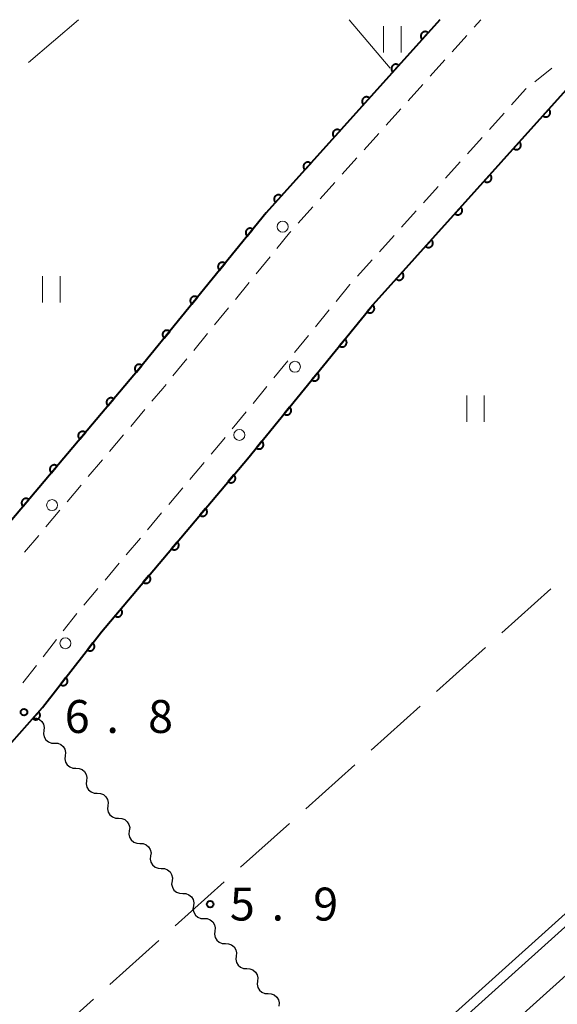
# Model space of a CAD drawing. Units: metres. Extents: x -72000 to -70000, y 40500 to 42000.
# Drawn here: x -71759 to -71697, y 41888 to 42000 of the extents above; entities that cross this region are included whole.
import ezdxf

# ---------------------------------------------------------------- set-up
doc = ezdxf.new("R2010")
doc.units = ezdxf.units.M
for name, color, linetype, lineweight in [('210100_道路縁(街区線)', 7, 'Continuous', 30), ('221300_歩道', 7, 'Continuous', 30), ('223800_並木', 7, 'Continuous', 30), ('510200_細流', 7, 'Continuous', 30), ('611100_コンクリート被覆(直落)', 7, 'Continuous', 30), ('630200_耕地界', 7, 'Continuous', 30), ('631100_田', 7, 'Continuous', 13), ('710200_等高線(主曲線)', 7, 'Continuous', 13), ('731100_標石を有しない標高点', 7, 'Continuous', 40), ('731200_図化機測定による標高点', 7, 'Continuous', 40)]:
    doc.layers.add(name, color=color, linetype=linetype, lineweight=lineweight)
doc.styles.add('Style-WORKING', font='MS Gothic.ttf')

msp = doc.modelspace()

# ---------------------------------------------------------------- linework, layer by layer
at = {"layer": '210100_道路縁(街区線)', "linetype": 'Continuous', "lineweight": 30, "flags": 128}
for points in [[(-71655.85, 41973.08), (-71653.15, 41972.33), (-71646.85, 41968.75), (-71631.17, 41958.39), (-71631.07, 41955.94), (-71685.55, 41906.51), (-71744.99, 41853.08), (-71771.92, 41829.39), (-71781.8, 41820.86), (-71787.03, 41816.06), (-71791.72, 41811.89), (-71794.08, 41810.27), (-71795.66, 41809.8), (-71797.29, 41809.83), (-71798.9, 41810.46), (-71800.68, 41811.96), (-71809.86, 41823.47), (-71823.03, 41838.96), (-71822.48, 41840.06), (-71827.44, 41846.52)], [(-71651.09, 41932.13), (-71682.75, 41903.41), (-71723.24, 41867)]]:
    msp.add_lwpolyline(points, dxfattribs=at)
at = {"layer": '221300_歩道', "linetype": 'Continuous', "lineweight": 13}
for p, q in [((-71706.88, 41999.131), (-71706.1, 42000)), ((-71709.386, 41996.341), (-71707.716, 41998.201)), ((-71711.891, 41993.55), (-71710.221, 41995.411)), ((-71698.009, 41994.466), (-71699.974, 41992.92)), ((-71714.397, 41990.76), (-71712.726, 41992.62)), ((-71716.903, 41987.971), (-71715.232, 41989.83)), ((-71703.474, 41989.37), (-71705.145, 41987.51)), ((-71719.409, 41985.181), (-71717.738, 41987.041)), ((-71705.98, 41986.58), (-71707.651, 41984.721)), ((-71721.915, 41982.392), (-71720.245, 41984.251)), ((-71708.487, 41983.791), (-71710.157, 41981.931)), ((-71724.422, 41979.602), (-71722.751, 41981.462)), ((-71710.993, 41981.001), (-71712.664, 41979.142)), ((-71726.928, 41976.813), (-71725.257, 41978.673)), ((-71713.499, 41978.212), (-71715.17, 41976.352)), ((-71716.005, 41975.422), (-71717.676, 41973.563)), ((-71731.723, 41971.048), (-71730.142, 41972.984)), ((-71718.512, 41972.633), (-71720.182, 41970.773)), ((-71734.094, 41968.142), (-71732.513, 41970.079)), ((-71736.465, 41965.237), (-71734.884, 41967.174)), ((-71723.389, 41966.938), (-71724.969, 41965.001)), ((-71738.836, 41962.331), (-71737.255, 41964.268)), ((-71725.759, 41964.032), (-71727.339, 41962.094)), ((-71741.206, 41959.426), (-71739.626, 41961.363)), ((-71728.129, 41961.126), (-71729.709, 41959.188)), ((-71730.499, 41958.22), (-71732.079, 41956.282)), ((-71746.021, 41953.675), (-71744.408, 41955.586)), ((-71732.869, 41955.314), (-71734.449, 41953.376)), ((-71748.44, 41950.81), (-71746.827, 41952.72)), ((-71750.859, 41947.945), (-71749.246, 41949.855)), ((-71737.655, 41949.54), (-71739.268, 41947.63)), ((-71753.278, 41945.079), (-71751.666, 41946.99)), ((-71740.075, 41946.675), (-71741.688, 41944.765)), ((-71755.697, 41942.214), (-71754.085, 41944.124)), ((-71742.494, 41943.81), (-71744.107, 41941.9)), ((-71758.117, 41939.349), (-71756.504, 41941.259)), ((-71744.914, 41940.945), (-71746.527, 41939.035)), ((-71747.334, 41938.08), (-71748.947, 41936.17)), ((-71749.753, 41935.215), (-71751.366, 41933.305)), ((-71752.168, 41932.346), (-71753.703, 41930.373)), ((-71754.47, 41929.386), (-71756.005, 41927.413)), ((-71756.772, 41926.426), (-71758.307, 41924.452))]:
    msp.add_line(p, q, dxfattribs=at)
at = {"layer": '221300_歩道', "linetype": 'Continuous', "lineweight": 13, "flags": 128}
for points in [[(-71700.957, 41992.148), (-71701.03, 41992.09), (-71702.639, 41990.3)], [(-71729.352, 41973.953), (-71727.91, 41975.72), (-71727.763, 41975.883)], [(-71721.018, 41969.843), (-71721.03, 41969.83), (-71722.599, 41967.907)], [(-71743.602, 41956.541), (-71742.37, 41958), (-71741.997, 41958.457)], [(-71735.239, 41952.408), (-71735.4, 41952.21), (-71736.849, 41950.495)]]:
    msp.add_lwpolyline(points, dxfattribs=at)
at = {"layer": '223800_並木', "linetype": 'Continuous', "lineweight": 13}
for centre in [(-71728.7, 41976.42), (-71727.31, 41960.46), (-71733.64, 41952.7), (-71754.98, 41944.7), (-71753.46, 41928.97)]:
    msp.add_circle(centre, 0.625, dxfattribs=at)
at = {"layer": '510200_細流', "linetype": 'Continuous', "lineweight": 30, "flags": 128}
for points in [[(-71757.13, 41920.44), (-71756.763, 41920.423), (-71756.422, 41920.288), (-71756.141, 41920.051), (-71755.952, 41919.736), (-71755.872, 41919.378), (-71755.913, 41919.013)], [(-71755.913, 41919.013), (-71755.955, 41918.648), (-71755.875, 41918.29), (-71755.686, 41917.976), (-71755.405, 41917.739), (-71755.064, 41917.604), (-71754.697, 41917.586)], [(-71754.697, 41917.586), (-71754.33, 41917.569), (-71753.989, 41917.434), (-71753.708, 41917.197), (-71753.519, 41916.883), (-71753.439, 41916.525), (-71753.48, 41916.16)], [(-71753.48, 41916.16), (-71753.522, 41915.795), (-71753.442, 41915.437), (-71753.253, 41915.122), (-71752.972, 41914.885), (-71752.631, 41914.75), (-71752.264, 41914.733)], [(-71752.264, 41914.733), (-71751.897, 41914.716), (-71751.556, 41914.581), (-71751.275, 41914.343), (-71751.086, 41914.029), (-71751.006, 41913.671), (-71751.047, 41913.306)], [(-71751.047, 41913.306), (-71751.088, 41912.941), (-71751.009, 41912.583), (-71750.82, 41912.269), (-71750.539, 41912.031), (-71750.198, 41911.896), (-71749.831, 41911.879)], [(-71749.831, 41911.879), (-71749.464, 41911.862), (-71749.123, 41911.727), (-71748.842, 41911.49), (-71748.653, 41911.176), (-71748.573, 41910.817), (-71748.614, 41910.453)], [(-71748.614, 41910.453), (-71748.655, 41910.088), (-71748.576, 41909.729), (-71748.387, 41909.415), (-71748.106, 41909.178), (-71747.765, 41909.043), (-71747.398, 41909.026)], [(-71747.398, 41909.026), (-71747.031, 41909.009), (-71746.69, 41908.874), (-71746.409, 41908.636), (-71746.22, 41908.322), (-71746.14, 41907.964), (-71746.181, 41907.599)], [(-71746.181, 41907.599), (-71746.222, 41907.234), (-71746.143, 41906.876), (-71745.954, 41906.562), (-71745.673, 41906.324), (-71745.332, 41906.189), (-71744.965, 41906.172)], [(-71744.965, 41906.172), (-71744.598, 41906.155), (-71744.257, 41906.02), (-71743.976, 41905.783), (-71743.787, 41905.468), (-71743.707, 41905.11), (-71743.748, 41904.745)], [(-71743.748, 41904.745), (-71743.789, 41904.381), (-71743.71, 41904.022), (-71743.521, 41903.708), (-71743.24, 41903.471), (-71742.899, 41903.336), (-71742.532, 41903.319)], [(-71742.532, 41903.319), (-71742.165, 41903.301), (-71741.824, 41903.167), (-71741.543, 41902.929), (-71741.354, 41902.615), (-71741.274, 41902.257), (-71741.315, 41901.892)], [(-71741.315, 41901.892), (-71741.356, 41901.527), (-71741.277, 41901.169), (-71741.088, 41900.854), (-71740.807, 41900.617), (-71740.466, 41900.482), (-71740.099, 41900.465)], [(-71740.099, 41900.465), (-71739.732, 41900.448), (-71739.391, 41900.313), (-71739.11, 41900.076), (-71738.92, 41899.761), (-71738.841, 41899.403), (-71738.882, 41899.038)], [(-71738.882, 41899.038), (-71738.923, 41898.673), (-71738.844, 41898.315), (-71738.655, 41898.001), (-71738.374, 41897.764), (-71738.033, 41897.629), (-71737.666, 41897.611)], [(-71737.666, 41897.611), (-71737.299, 41897.594), (-71736.958, 41897.459), (-71736.677, 41897.222), (-71736.487, 41896.908), (-71736.408, 41896.55), (-71736.449, 41896.185)], [(-71736.449, 41896.185), (-71736.49, 41895.82), (-71736.411, 41895.462), (-71736.222, 41895.147), (-71735.941, 41894.91), (-71735.599, 41894.775), (-71735.233, 41894.758)], [(-71735.233, 41894.758), (-71734.866, 41894.741), (-71734.525, 41894.606), (-71734.244, 41894.369), (-71734.054, 41894.054), (-71733.975, 41893.696), (-71734.016, 41893.331)], [(-71734.016, 41893.331), (-71734.057, 41892.966), (-71733.978, 41892.608), (-71733.789, 41892.294), (-71733.508, 41892.056), (-71733.166, 41891.921), (-71732.8, 41891.904)], [(-71732.8, 41891.904), (-71732.433, 41891.887), (-71732.092, 41891.752), (-71731.811, 41891.515), (-71731.621, 41891.201), (-71731.542, 41890.842), (-71731.583, 41890.478)], [(-71731.583, 41890.478), (-71731.624, 41890.113), (-71731.545, 41889.755), (-71731.356, 41889.44), (-71731.075, 41889.203), (-71730.733, 41889.068), (-71730.367, 41889.051)], [(-71730.367, 41889.051), (-71730, 41889.034), (-71729.659, 41888.899), (-71729.378, 41888.661), (-71729.188, 41888.347), (-71729.109, 41887.989), (-71729.15, 41887.624)]]:
    msp.add_lwpolyline(points, dxfattribs=at)
at = {"layer": '611100_コンクリート被覆(直落)', "linetype": 'Continuous', "lineweight": 40, "flags": 128}
for points in [[(-71710.8, 42000), (-71730.57, 41978), (-71745.06, 41960.23), (-71761.84, 41940.37), (-71767.78, 41932.72), (-71768.41, 41931.91), (-71777.7, 41921.51), (-71804.52, 41891.65), (-71819.32, 41876.44), (-71837.95, 41858.7), (-71842.83, 41864.29)], [(-71827.44, 41846.52), (-71808.02, 41865.03), (-71792.79, 41880.68), (-71765.73, 41910.8), (-71756.07, 41921.63), (-71749.36, 41930.26), (-71732.71, 41949.98), (-71718.37, 41967.56), (-71694.3, 41994.32)]]:
    msp.add_lwpolyline(points, dxfattribs=at)
for points in [[(-71712.805, 41997.769), (-71712.137, 41998.512), (-71712.171, 41998.54), (-71712.207, 41998.565), (-71712.244, 41998.586), (-71712.284, 41998.604), (-71712.325, 41998.618), (-71712.368, 41998.63), (-71712.41, 41998.637), (-71712.454, 41998.64), (-71712.498, 41998.64), (-71712.541, 41998.635), (-71712.584, 41998.628), (-71712.626, 41998.616), (-71712.667, 41998.6), (-71712.706, 41998.582), (-71712.744, 41998.559), (-71712.779, 41998.534), (-71712.812, 41998.506), (-71712.843, 41998.475), (-71712.871, 41998.441), (-71712.895, 41998.405), (-71712.916, 41998.367), (-71712.935, 41998.327), (-71712.949, 41998.286), (-71712.96, 41998.244), (-71712.968, 41998.201), (-71712.97, 41998.158), (-71712.971, 41998.114), (-71712.966, 41998.07), (-71712.959, 41998.027), (-71712.946, 41997.986), (-71712.931, 41997.945), (-71712.912, 41997.905), (-71712.89, 41997.867), (-71712.865, 41997.833), (-71712.837, 41997.8)], [(-71716.147, 41994.05), (-71715.479, 41994.793), (-71715.513, 41994.821), (-71715.549, 41994.846), (-71715.586, 41994.867), (-71715.626, 41994.885), (-71715.667, 41994.899), (-71715.71, 41994.911), (-71715.752, 41994.918), (-71715.796, 41994.921), (-71715.84, 41994.921), (-71715.883, 41994.916), (-71715.926, 41994.909), (-71715.968, 41994.897), (-71716.009, 41994.881), (-71716.048, 41994.863), (-71716.086, 41994.84), (-71716.121, 41994.815), (-71716.154, 41994.787), (-71716.185, 41994.756), (-71716.213, 41994.722), (-71716.237, 41994.686), (-71716.259, 41994.648), (-71716.277, 41994.608), (-71716.291, 41994.567), (-71716.302, 41994.525), (-71716.31, 41994.482), (-71716.312, 41994.439), (-71716.313, 41994.395), (-71716.308, 41994.351), (-71716.301, 41994.308), (-71716.288, 41994.267), (-71716.273, 41994.226), (-71716.254, 41994.186), (-71716.232, 41994.148), (-71716.207, 41994.114), (-71716.179, 41994.081)], [(-71719.489, 41990.331), (-71718.821, 41991.074), (-71718.855, 41991.102), (-71718.891, 41991.127), (-71718.928, 41991.148), (-71718.968, 41991.166), (-71719.009, 41991.18), (-71719.052, 41991.192), (-71719.094, 41991.199), (-71719.138, 41991.202), (-71719.182, 41991.202), (-71719.225, 41991.197), (-71719.268, 41991.19), (-71719.31, 41991.178), (-71719.351, 41991.162), (-71719.39, 41991.144), (-71719.428, 41991.121), (-71719.463, 41991.096), (-71719.496, 41991.068), (-71719.527, 41991.037), (-71719.555, 41991.003), (-71719.579, 41990.967), (-71719.601, 41990.929), (-71719.619, 41990.889), (-71719.633, 41990.848), (-71719.644, 41990.806), (-71719.652, 41990.763), (-71719.654, 41990.72), (-71719.655, 41990.676), (-71719.65, 41990.632), (-71719.643, 41990.589), (-71719.63, 41990.548), (-71719.615, 41990.507), (-71719.596, 41990.467), (-71719.574, 41990.429), (-71719.549, 41990.395), (-71719.521, 41990.362)], [(-71698.371, 41989.794), (-71699.04, 41989.05), (-71699.006, 41989.022), (-71698.97, 41988.998), (-71698.933, 41988.976), (-71698.893, 41988.958), (-71698.852, 41988.944), (-71698.81, 41988.933), (-71698.767, 41988.925), (-71698.723, 41988.922), (-71698.679, 41988.922), (-71698.636, 41988.927), (-71698.593, 41988.934), (-71698.551, 41988.946), (-71698.51, 41988.962), (-71698.471, 41988.98), (-71698.433, 41989.003), (-71698.398, 41989.028), (-71698.365, 41989.056), (-71698.334, 41989.087), (-71698.306, 41989.121), (-71698.282, 41989.157), (-71698.26, 41989.195), (-71698.242, 41989.235), (-71698.228, 41989.276), (-71698.217, 41989.318), (-71698.209, 41989.361), (-71698.206, 41989.404), (-71698.206, 41989.448), (-71698.211, 41989.492), (-71698.218, 41989.535), (-71698.23, 41989.577), (-71698.246, 41989.617), (-71698.264, 41989.657), (-71698.287, 41989.695), (-71698.312, 41989.729), (-71698.34, 41989.763)], [(-71722.831, 41986.612), (-71722.163, 41987.355), (-71722.197, 41987.383), (-71722.233, 41987.408), (-71722.27, 41987.429), (-71722.31, 41987.447), (-71722.351, 41987.462), (-71722.394, 41987.473), (-71722.436, 41987.48), (-71722.48, 41987.483), (-71722.524, 41987.483), (-71722.567, 41987.478), (-71722.61, 41987.471), (-71722.652, 41987.459), (-71722.693, 41987.443), (-71722.732, 41987.425), (-71722.77, 41987.402), (-71722.805, 41987.377), (-71722.838, 41987.349), (-71722.869, 41987.318), (-71722.897, 41987.284), (-71722.921, 41987.248), (-71722.943, 41987.21), (-71722.961, 41987.17), (-71722.975, 41987.129), (-71722.986, 41987.087), (-71722.994, 41987.044), (-71722.997, 41987.001), (-71722.997, 41986.957), (-71722.992, 41986.913), (-71722.985, 41986.87), (-71722.972, 41986.829), (-71722.957, 41986.788), (-71722.938, 41986.748), (-71722.916, 41986.71), (-71722.891, 41986.676), (-71722.863, 41986.643)], [(-71701.715, 41986.076), (-71702.384, 41985.333), (-71702.35, 41985.305), (-71702.314, 41985.28), (-71702.277, 41985.259), (-71702.237, 41985.241), (-71702.196, 41985.226), (-71702.153, 41985.215), (-71702.11, 41985.208), (-71702.067, 41985.205), (-71702.023, 41985.204), (-71701.979, 41985.21), (-71701.937, 41985.217), (-71701.895, 41985.229), (-71701.854, 41985.245), (-71701.814, 41985.263), (-71701.777, 41985.285), (-71701.742, 41985.311), (-71701.709, 41985.339), (-71701.678, 41985.37), (-71701.65, 41985.404), (-71701.626, 41985.44), (-71701.604, 41985.477), (-71701.586, 41985.517), (-71701.572, 41985.558), (-71701.56, 41985.601), (-71701.553, 41985.644), (-71701.55, 41985.687), (-71701.55, 41985.731), (-71701.555, 41985.774), (-71701.562, 41985.817), (-71701.574, 41985.859), (-71701.59, 41985.9), (-71701.608, 41985.939), (-71701.631, 41985.977), (-71701.656, 41986.012), (-71701.684, 41986.045)], [(-71726.173, 41982.893), (-71725.505, 41983.636), (-71725.539, 41983.664), (-71725.575, 41983.689), (-71725.612, 41983.71), (-71725.652, 41983.728), (-71725.693, 41983.743), (-71725.736, 41983.754), (-71725.779, 41983.761), (-71725.822, 41983.764), (-71725.866, 41983.764), (-71725.909, 41983.759), (-71725.952, 41983.752), (-71725.994, 41983.74), (-71726.035, 41983.724), (-71726.074, 41983.706), (-71726.112, 41983.683), (-71726.147, 41983.658), (-71726.18, 41983.63), (-71726.211, 41983.599), (-71726.239, 41983.565), (-71726.263, 41983.529), (-71726.285, 41983.491), (-71726.303, 41983.451), (-71726.317, 41983.41), (-71726.328, 41983.368), (-71726.336, 41983.325), (-71726.339, 41983.282), (-71726.339, 41983.238), (-71726.334, 41983.194), (-71726.327, 41983.151), (-71726.314, 41983.11), (-71726.299, 41983.069), (-71726.28, 41983.029), (-71726.258, 41982.992), (-71726.233, 41982.957), (-71726.205, 41982.924)], [(-71705.059, 41982.359), (-71705.728, 41981.615), (-71705.694, 41981.587), (-71705.658, 41981.563), (-71705.62, 41981.542), (-71705.58, 41981.523), (-71705.539, 41981.509), (-71705.497, 41981.498), (-71705.454, 41981.49), (-71705.411, 41981.488), (-71705.367, 41981.487), (-71705.323, 41981.492), (-71705.28, 41981.499), (-71705.239, 41981.511), (-71705.198, 41981.527), (-71705.158, 41981.545), (-71705.12, 41981.568), (-71705.086, 41981.593), (-71705.052, 41981.621), (-71705.022, 41981.653), (-71704.994, 41981.687), (-71704.969, 41981.723), (-71704.948, 41981.76), (-71704.93, 41981.8), (-71704.915, 41981.841), (-71704.904, 41981.883), (-71704.897, 41981.926), (-71704.894, 41981.969), (-71704.893, 41982.013), (-71704.899, 41982.057), (-71704.906, 41982.1), (-71704.918, 41982.142), (-71704.933, 41982.183), (-71704.952, 41982.222), (-71704.974, 41982.26), (-71705, 41982.295), (-71705.028, 41982.328)], [(-71729.515, 41979.174), (-71728.847, 41979.917), (-71728.881, 41979.945), (-71728.917, 41979.97), (-71728.954, 41979.991), (-71728.994, 41980.009), (-71729.035, 41980.024), (-71729.078, 41980.035), (-71729.121, 41980.042), (-71729.164, 41980.045), (-71729.208, 41980.045), (-71729.251, 41980.04), (-71729.294, 41980.033), (-71729.336, 41980.021), (-71729.377, 41980.005), (-71729.416, 41979.987), (-71729.454, 41979.964), (-71729.489, 41979.939), (-71729.522, 41979.911), (-71729.553, 41979.88), (-71729.581, 41979.846), (-71729.605, 41979.81), (-71729.627, 41979.772), (-71729.645, 41979.733), (-71729.659, 41979.691), (-71729.67, 41979.649), (-71729.678, 41979.606), (-71729.681, 41979.563), (-71729.681, 41979.519), (-71729.676, 41979.475), (-71729.669, 41979.432), (-71729.656, 41979.391), (-71729.641, 41979.35), (-71729.622, 41979.31), (-71729.6, 41979.273), (-71729.575, 41979.238), (-71729.547, 41979.205)], [(-71708.403, 41978.641), (-71709.071, 41977.898), (-71709.037, 41977.87), (-71709.001, 41977.846), (-71708.964, 41977.824), (-71708.924, 41977.806), (-71708.883, 41977.792), (-71708.841, 41977.78), (-71708.798, 41977.773), (-71708.755, 41977.77), (-71708.711, 41977.77), (-71708.667, 41977.775), (-71708.624, 41977.782), (-71708.582, 41977.794), (-71708.541, 41977.81), (-71708.502, 41977.828), (-71708.464, 41977.851), (-71708.429, 41977.876), (-71708.396, 41977.904), (-71708.365, 41977.935), (-71708.337, 41977.969), (-71708.313, 41978.005), (-71708.292, 41978.042), (-71708.273, 41978.082), (-71708.259, 41978.123), (-71708.248, 41978.166), (-71708.24, 41978.209), (-71708.238, 41978.252), (-71708.237, 41978.296), (-71708.242, 41978.34), (-71708.249, 41978.382), (-71708.262, 41978.424), (-71708.277, 41978.465), (-71708.296, 41978.505), (-71708.318, 41978.542), (-71708.343, 41978.577), (-71708.371, 41978.61)], [(-71732.733, 41975.348), (-71732.101, 41976.123), (-71732.136, 41976.149), (-71732.173, 41976.172), (-71732.211, 41976.191), (-71732.252, 41976.208), (-71732.294, 41976.22), (-71732.337, 41976.229), (-71732.38, 41976.234), (-71732.423, 41976.235), (-71732.467, 41976.233), (-71732.511, 41976.226), (-71732.553, 41976.217), (-71732.594, 41976.203), (-71732.634, 41976.185), (-71732.673, 41976.165), (-71732.709, 41976.141), (-71732.743, 41976.114), (-71732.775, 41976.084), (-71732.804, 41976.051), (-71732.83, 41976.016), (-71732.853, 41975.979), (-71732.872, 41975.941), (-71732.889, 41975.9), (-71732.901, 41975.858), (-71732.91, 41975.815), (-71732.916, 41975.772), (-71732.916, 41975.729), (-71732.915, 41975.685), (-71732.907, 41975.641), (-71732.898, 41975.599), (-71732.884, 41975.558), (-71732.866, 41975.518), (-71732.846, 41975.479), (-71732.822, 41975.443), (-71732.795, 41975.409), (-71732.765, 41975.377)], [(-71711.746, 41974.924), (-71712.415, 41974.18), (-71712.381, 41974.152), (-71712.345, 41974.128), (-71712.308, 41974.107), (-71712.268, 41974.088), (-71712.227, 41974.074), (-71712.185, 41974.063), (-71712.142, 41974.055), (-71712.098, 41974.053), (-71712.054, 41974.052), (-71712.011, 41974.057), (-71711.968, 41974.064), (-71711.926, 41974.077), (-71711.885, 41974.092), (-71711.846, 41974.111), (-71711.808, 41974.133), (-71711.773, 41974.158), (-71711.74, 41974.186), (-71711.709, 41974.218), (-71711.681, 41974.252), (-71711.657, 41974.288), (-71711.635, 41974.325), (-71711.617, 41974.365), (-71711.603, 41974.406), (-71711.592, 41974.448), (-71711.584, 41974.491), (-71711.581, 41974.535), (-71711.581, 41974.579), (-71711.586, 41974.622), (-71711.593, 41974.665), (-71711.605, 41974.707), (-71711.621, 41974.748), (-71711.639, 41974.787), (-71711.662, 41974.825), (-71711.687, 41974.86), (-71711.715, 41974.893)], [(-71735.892, 41971.473), (-71735.26, 41972.248), (-71735.296, 41972.274), (-71735.333, 41972.297), (-71735.371, 41972.316), (-71735.412, 41972.333), (-71735.454, 41972.345), (-71735.497, 41972.354), (-71735.54, 41972.359), (-71735.583, 41972.36), (-71735.627, 41972.358), (-71735.67, 41972.351), (-71735.713, 41972.342), (-71735.754, 41972.328), (-71735.794, 41972.31), (-71735.833, 41972.29), (-71735.869, 41972.266), (-71735.903, 41972.239), (-71735.935, 41972.209), (-71735.964, 41972.176), (-71735.99, 41972.141), (-71736.013, 41972.104), (-71736.032, 41972.066), (-71736.049, 41972.025), (-71736.061, 41971.983), (-71736.07, 41971.94), (-71736.076, 41971.897), (-71736.076, 41971.854), (-71736.074, 41971.81), (-71736.067, 41971.766), (-71736.058, 41971.724), (-71736.044, 41971.683), (-71736.026, 41971.643), (-71736.006, 41971.604), (-71735.982, 41971.568), (-71735.955, 41971.534), (-71735.925, 41971.502)], [(-71715.09, 41971.206), (-71715.759, 41970.463), (-71715.725, 41970.435), (-71715.689, 41970.411), (-71715.652, 41970.389), (-71715.612, 41970.371), (-71715.571, 41970.357), (-71715.528, 41970.345), (-71715.485, 41970.338), (-71715.442, 41970.335), (-71715.398, 41970.335), (-71715.354, 41970.34), (-71715.312, 41970.347), (-71715.27, 41970.359), (-71715.229, 41970.375), (-71715.189, 41970.393), (-71715.152, 41970.416), (-71715.117, 41970.441), (-71715.084, 41970.469), (-71715.053, 41970.5), (-71715.025, 41970.534), (-71715.001, 41970.57), (-71714.979, 41970.608), (-71714.961, 41970.647), (-71714.947, 41970.689), (-71714.935, 41970.731), (-71714.928, 41970.774), (-71714.925, 41970.817), (-71714.925, 41970.861), (-71714.93, 41970.905), (-71714.937, 41970.948), (-71714.949, 41970.989), (-71714.965, 41971.03), (-71714.983, 41971.07), (-71715.006, 41971.107), (-71715.031, 41971.142), (-71715.059, 41971.175)], [(-71739.052, 41967.598), (-71738.42, 41968.373), (-71738.456, 41968.399), (-71738.493, 41968.422), (-71738.531, 41968.441), (-71738.572, 41968.458), (-71738.613, 41968.47), (-71738.656, 41968.479), (-71738.699, 41968.484), (-71738.743, 41968.485), (-71738.787, 41968.483), (-71738.83, 41968.476), (-71738.873, 41968.467), (-71738.914, 41968.453), (-71738.954, 41968.435), (-71738.992, 41968.415), (-71739.029, 41968.391), (-71739.062, 41968.364), (-71739.094, 41968.334), (-71739.124, 41968.301), (-71739.15, 41968.266), (-71739.172, 41968.229), (-71739.192, 41968.191), (-71739.208, 41968.15), (-71739.221, 41968.108), (-71739.23, 41968.065), (-71739.235, 41968.022), (-71739.236, 41967.979), (-71739.234, 41967.935), (-71739.227, 41967.891), (-71739.218, 41967.849), (-71739.204, 41967.808), (-71739.186, 41967.768), (-71739.166, 41967.729), (-71739.141, 41967.693), (-71739.115, 41967.659), (-71739.085, 41967.627)], [(-71718.43, 41967.486), (-71719.063, 41966.711), (-71719.027, 41966.685), (-71718.99, 41966.662), (-71718.952, 41966.643), (-71718.911, 41966.626), (-71718.869, 41966.614), (-71718.826, 41966.605), (-71718.783, 41966.599), (-71718.74, 41966.599), (-71718.696, 41966.6), (-71718.653, 41966.608), (-71718.61, 41966.617), (-71718.569, 41966.631), (-71718.529, 41966.649), (-71718.49, 41966.669), (-71718.454, 41966.693), (-71718.42, 41966.72), (-71718.388, 41966.75), (-71718.359, 41966.782), (-71718.333, 41966.818), (-71718.31, 41966.855), (-71718.291, 41966.893), (-71718.274, 41966.934), (-71718.262, 41966.976), (-71718.253, 41967.019), (-71718.247, 41967.062), (-71718.247, 41967.105), (-71718.248, 41967.149), (-71718.256, 41967.192), (-71718.265, 41967.235), (-71718.279, 41967.276), (-71718.297, 41967.316), (-71718.317, 41967.355), (-71718.341, 41967.391), (-71718.368, 41967.425), (-71718.398, 41967.457)], [(-71742.212, 41963.723), (-71741.58, 41964.498), (-71741.615, 41964.524), (-71741.652, 41964.547), (-71741.691, 41964.566), (-71741.731, 41964.583), (-71741.773, 41964.595), (-71741.816, 41964.604), (-71741.859, 41964.609), (-71741.903, 41964.61), (-71741.947, 41964.608), (-71741.99, 41964.601), (-71742.032, 41964.592), (-71742.074, 41964.578), (-71742.114, 41964.56), (-71742.152, 41964.54), (-71742.189, 41964.515), (-71742.222, 41964.489), (-71742.254, 41964.459), (-71742.283, 41964.426), (-71742.31, 41964.391), (-71742.332, 41964.354), (-71742.352, 41964.316), (-71742.368, 41964.275), (-71742.38, 41964.233), (-71742.39, 41964.19), (-71742.395, 41964.147), (-71742.396, 41964.104), (-71742.394, 41964.06), (-71742.387, 41964.016), (-71742.377, 41963.974), (-71742.363, 41963.933), (-71742.346, 41963.893), (-71742.325, 41963.854), (-71742.301, 41963.817), (-71742.274, 41963.784), (-71742.245, 41963.752)], [(-71721.591, 41963.611), (-71722.223, 41962.837), (-71722.188, 41962.81), (-71722.15, 41962.788), (-71722.112, 41962.768), (-71722.071, 41962.752), (-71722.03, 41962.74), (-71721.987, 41962.73), (-71721.944, 41962.725), (-71721.9, 41962.724), (-71721.856, 41962.726), (-71721.813, 41962.733), (-71721.771, 41962.742), (-71721.729, 41962.757), (-71721.689, 41962.774), (-71721.651, 41962.794), (-71721.614, 41962.819), (-71721.581, 41962.846), (-71721.549, 41962.875), (-71721.519, 41962.908), (-71721.493, 41962.943), (-71721.471, 41962.98), (-71721.451, 41963.019), (-71721.435, 41963.059), (-71721.422, 41963.101), (-71721.413, 41963.144), (-71721.408, 41963.187), (-71721.407, 41963.231), (-71721.409, 41963.275), (-71721.416, 41963.318), (-71721.425, 41963.36), (-71721.439, 41963.401), (-71721.457, 41963.442), (-71721.477, 41963.48), (-71721.502, 41963.517), (-71721.528, 41963.55), (-71721.558, 41963.582)], [(-71745.372, 41959.848), (-71744.74, 41960.623), (-71744.775, 41960.649), (-71744.812, 41960.672), (-71744.85, 41960.691), (-71744.891, 41960.708), (-71744.933, 41960.72), (-71744.976, 41960.729), (-71745.019, 41960.734), (-71745.062, 41960.735), (-71745.106, 41960.733), (-71745.15, 41960.726), (-71745.192, 41960.717), (-71745.233, 41960.703), (-71745.273, 41960.685), (-71745.312, 41960.665), (-71745.349, 41960.64), (-71745.382, 41960.614), (-71745.414, 41960.584), (-71745.443, 41960.551), (-71745.469, 41960.516), (-71745.492, 41960.479), (-71745.512, 41960.441), (-71745.528, 41960.4), (-71745.54, 41960.358), (-71745.549, 41960.315), (-71745.555, 41960.272), (-71745.555, 41960.229), (-71745.554, 41960.185), (-71745.547, 41960.141), (-71745.537, 41960.099), (-71745.523, 41960.058), (-71745.506, 41960.018), (-71745.485, 41959.979), (-71745.461, 41959.942), (-71745.434, 41959.909), (-71745.405, 41959.877)], [(-71724.751, 41959.737), (-71725.383, 41958.962), (-71725.348, 41958.936), (-71725.311, 41958.913), (-71725.273, 41958.894), (-71725.232, 41958.877), (-71725.19, 41958.865), (-71725.147, 41958.856), (-71725.104, 41958.85), (-71725.061, 41958.85), (-71725.017, 41958.851), (-71724.973, 41958.859), (-71724.931, 41958.868), (-71724.89, 41958.882), (-71724.85, 41958.9), (-71724.811, 41958.92), (-71724.775, 41958.944), (-71724.741, 41958.971), (-71724.709, 41959.001), (-71724.68, 41959.033), (-71724.654, 41959.069), (-71724.631, 41959.106), (-71724.612, 41959.144), (-71724.595, 41959.185), (-71724.583, 41959.227), (-71724.574, 41959.27), (-71724.568, 41959.313), (-71724.568, 41959.356), (-71724.569, 41959.4), (-71724.576, 41959.443), (-71724.586, 41959.486), (-71724.6, 41959.527), (-71724.617, 41959.567), (-71724.638, 41959.606), (-71724.662, 41959.642), (-71724.689, 41959.676), (-71724.718, 41959.708)], [(-71748.605, 41956.034), (-71747.96, 41956.798), (-71747.995, 41956.825), (-71748.031, 41956.848), (-71748.069, 41956.868), (-71748.11, 41956.885), (-71748.151, 41956.898), (-71748.194, 41956.908), (-71748.237, 41956.914), (-71748.281, 41956.916), (-71748.325, 41956.915), (-71748.368, 41956.908), (-71748.411, 41956.9), (-71748.452, 41956.886), (-71748.492, 41956.869), (-71748.531, 41956.85), (-71748.568, 41956.826), (-71748.602, 41956.8), (-71748.635, 41956.771), (-71748.665, 41956.739), (-71748.691, 41956.704), (-71748.715, 41956.667), (-71748.735, 41956.629), (-71748.752, 41956.589), (-71748.765, 41956.547), (-71748.775, 41956.504), (-71748.781, 41956.461), (-71748.782, 41956.418), (-71748.781, 41956.374), (-71748.775, 41956.331), (-71748.766, 41956.288), (-71748.753, 41956.247), (-71748.736, 41956.206), (-71748.717, 41956.167), (-71748.693, 41956.13), (-71748.667, 41956.096), (-71748.638, 41956.064)], [(-71727.912, 41955.862), (-71728.544, 41955.088), (-71728.508, 41955.061), (-71728.471, 41955.039), (-71728.433, 41955.019), (-71728.392, 41955.003), (-71728.351, 41954.991), (-71728.308, 41954.981), (-71728.265, 41954.976), (-71728.221, 41954.975), (-71728.177, 41954.977), (-71728.134, 41954.984), (-71728.091, 41954.993), (-71728.05, 41955.008), (-71728.01, 41955.025), (-71727.972, 41955.045), (-71727.935, 41955.07), (-71727.901, 41955.097), (-71727.87, 41955.126), (-71727.84, 41955.159), (-71727.814, 41955.194), (-71727.792, 41955.231), (-71727.772, 41955.27), (-71727.755, 41955.31), (-71727.743, 41955.352), (-71727.734, 41955.395), (-71727.729, 41955.438), (-71727.728, 41955.482), (-71727.73, 41955.526), (-71727.737, 41955.569), (-71727.746, 41955.611), (-71727.76, 41955.652), (-71727.778, 41955.693), (-71727.798, 41955.731), (-71727.822, 41955.768), (-71727.849, 41955.801), (-71727.879, 41955.833)], [(-71751.832, 41952.215), (-71751.187, 41952.979), (-71751.222, 41953.005), (-71751.258, 41953.029), (-71751.296, 41953.049), (-71751.337, 41953.066), (-71751.378, 41953.079), (-71751.421, 41953.089), (-71751.464, 41953.095), (-71751.508, 41953.096), (-71751.551, 41953.096), (-71751.595, 41953.089), (-71751.637, 41953.08), (-71751.679, 41953.067), (-71751.719, 41953.05), (-71751.758, 41953.031), (-71751.795, 41953.007), (-71751.829, 41952.981), (-71751.862, 41952.952), (-71751.891, 41952.919), (-71751.918, 41952.884), (-71751.941, 41952.848), (-71751.962, 41952.81), (-71751.979, 41952.769), (-71751.992, 41952.728), (-71752.002, 41952.685), (-71752.008, 41952.642), (-71752.009, 41952.599), (-71752.008, 41952.555), (-71752.002, 41952.511), (-71751.993, 41952.469), (-71751.98, 41952.427), (-71751.963, 41952.387), (-71751.943, 41952.348), (-71751.92, 41952.311), (-71751.894, 41952.277), (-71751.865, 41952.245)], [(-71731.072, 41951.988), (-71731.704, 41951.213), (-71731.669, 41951.187), (-71731.632, 41951.164), (-71731.594, 41951.145), (-71731.553, 41951.128), (-71731.511, 41951.116), (-71731.468, 41951.107), (-71731.425, 41951.101), (-71731.382, 41951.101), (-71731.338, 41951.102), (-71731.294, 41951.11), (-71731.252, 41951.119), (-71731.211, 41951.133), (-71731.171, 41951.151), (-71731.132, 41951.171), (-71731.095, 41951.195), (-71731.062, 41951.222), (-71731.03, 41951.252), (-71731.001, 41951.284), (-71730.974, 41951.32), (-71730.952, 41951.357), (-71730.932, 41951.395), (-71730.916, 41951.436), (-71730.904, 41951.478), (-71730.895, 41951.521), (-71730.889, 41951.564), (-71730.888, 41951.607), (-71730.89, 41951.651), (-71730.897, 41951.694), (-71730.907, 41951.737), (-71730.921, 41951.778), (-71730.938, 41951.818), (-71730.959, 41951.857), (-71730.983, 41951.893), (-71731.01, 41951.927), (-71731.039, 41951.959)], [(-71755.059, 41948.395), (-71754.414, 41949.159), (-71754.449, 41949.186), (-71754.485, 41949.209), (-71754.523, 41949.23), (-71754.564, 41949.247), (-71754.605, 41949.26), (-71754.648, 41949.269), (-71754.691, 41949.276), (-71754.734, 41949.277), (-71754.778, 41949.276), (-71754.822, 41949.27), (-71754.864, 41949.261), (-71754.906, 41949.248), (-71754.946, 41949.231), (-71754.985, 41949.211), (-71755.022, 41949.188), (-71755.056, 41949.161), (-71755.088, 41949.132), (-71755.118, 41949.1), (-71755.145, 41949.065), (-71755.168, 41949.028), (-71755.189, 41948.991), (-71755.206, 41948.95), (-71755.219, 41948.909), (-71755.229, 41948.866), (-71755.235, 41948.823), (-71755.236, 41948.779), (-71755.235, 41948.735), (-71755.229, 41948.692), (-71755.22, 41948.649), (-71755.207, 41948.608), (-71755.19, 41948.568), (-71755.17, 41948.529), (-71755.147, 41948.492), (-71755.12, 41948.458), (-71755.091, 41948.425)], [(-71734.264, 41948.14), (-71734.909, 41947.375), (-71734.874, 41947.349), (-71734.837, 41947.325), (-71734.8, 41947.305), (-71734.759, 41947.288), (-71734.718, 41947.275), (-71734.675, 41947.265), (-71734.632, 41947.259), (-71734.588, 41947.258), (-71734.544, 41947.259), (-71734.501, 41947.265), (-71734.458, 41947.274), (-71734.417, 41947.287), (-71734.377, 41947.304), (-71734.338, 41947.324), (-71734.301, 41947.347), (-71734.267, 41947.374), (-71734.234, 41947.403), (-71734.204, 41947.435), (-71734.178, 41947.47), (-71734.154, 41947.507), (-71734.134, 41947.544), (-71734.117, 41947.585), (-71734.104, 41947.626), (-71734.094, 41947.669), (-71734.088, 41947.712), (-71734.087, 41947.756), (-71734.088, 41947.8), (-71734.094, 41947.843), (-71734.103, 41947.886), (-71734.116, 41947.927), (-71734.133, 41947.967), (-71734.153, 41948.006), (-71734.176, 41948.043), (-71734.203, 41948.077), (-71734.232, 41948.11)], [(-71758.286, 41944.576), (-71757.641, 41945.34), (-71757.676, 41945.367), (-71757.712, 41945.39), (-71757.75, 41945.41), (-71757.791, 41945.427), (-71757.832, 41945.44), (-71757.875, 41945.45), (-71757.918, 41945.457), (-71757.961, 41945.458), (-71758.005, 41945.457), (-71758.049, 41945.451), (-71758.091, 41945.442), (-71758.133, 41945.429), (-71758.173, 41945.412), (-71758.212, 41945.392), (-71758.249, 41945.368), (-71758.283, 41945.342), (-71758.315, 41945.313), (-71758.345, 41945.281), (-71758.372, 41945.246), (-71758.395, 41945.209), (-71758.416, 41945.171), (-71758.433, 41945.131), (-71758.446, 41945.089), (-71758.456, 41945.047), (-71758.462, 41945.004), (-71758.463, 41944.96), (-71758.462, 41944.916), (-71758.456, 41944.873), (-71758.447, 41944.83), (-71758.434, 41944.789), (-71758.417, 41944.748), (-71758.397, 41944.709), (-71758.374, 41944.672), (-71758.347, 41944.638), (-71758.318, 41944.606)], [(-71737.49, 41944.319), (-71738.135, 41943.555), (-71738.1, 41943.528), (-71738.063, 41943.505), (-71738.025, 41943.485), (-71737.985, 41943.468), (-71737.943, 41943.455), (-71737.9, 41943.445), (-71737.857, 41943.439), (-71737.814, 41943.437), (-71737.77, 41943.438), (-71737.727, 41943.445), (-71737.684, 41943.453), (-71737.643, 41943.467), (-71737.602, 41943.484), (-71737.563, 41943.503), (-71737.526, 41943.527), (-71737.492, 41943.553), (-71737.46, 41943.582), (-71737.43, 41943.615), (-71737.403, 41943.649), (-71737.38, 41943.686), (-71737.36, 41943.724), (-71737.343, 41943.765), (-71737.33, 41943.806), (-71737.32, 41943.849), (-71737.314, 41943.892), (-71737.312, 41943.935), (-71737.313, 41943.979), (-71737.32, 41944.023), (-71737.328, 41944.065), (-71737.342, 41944.107), (-71737.359, 41944.147), (-71737.378, 41944.186), (-71737.402, 41944.223), (-71737.428, 41944.257), (-71737.457, 41944.289)], [(-71740.715, 41940.499), (-71741.36, 41939.735), (-71741.325, 41939.708), (-71741.289, 41939.685), (-71741.251, 41939.664), (-71741.21, 41939.647), (-71741.169, 41939.634), (-71741.126, 41939.625), (-71741.083, 41939.618), (-71741.04, 41939.617), (-71740.996, 41939.618), (-71740.952, 41939.624), (-71740.91, 41939.633), (-71740.868, 41939.646), (-71740.828, 41939.663), (-71740.789, 41939.683), (-71740.752, 41939.707), (-71740.718, 41939.733), (-71740.686, 41939.762), (-71740.656, 41939.794), (-71740.629, 41939.829), (-71740.606, 41939.866), (-71740.586, 41939.904), (-71740.568, 41939.944), (-71740.556, 41939.986), (-71740.546, 41940.028), (-71740.539, 41940.071), (-71740.538, 41940.115), (-71740.539, 41940.159), (-71740.545, 41940.202), (-71740.554, 41940.245), (-71740.567, 41940.286), (-71740.584, 41940.327), (-71740.604, 41940.366), (-71740.628, 41940.403), (-71740.654, 41940.437), (-71740.683, 41940.469)], [(-71743.941, 41936.678), (-71744.586, 41935.914), (-71744.551, 41935.887), (-71744.514, 41935.864), (-71744.476, 41935.844), (-71744.436, 41935.827), (-71744.394, 41935.814), (-71744.352, 41935.804), (-71744.309, 41935.798), (-71744.265, 41935.797), (-71744.221, 41935.797), (-71744.178, 41935.804), (-71744.135, 41935.813), (-71744.094, 41935.826), (-71744.053, 41935.843), (-71744.015, 41935.862), (-71743.978, 41935.886), (-71743.944, 41935.912), (-71743.911, 41935.941), (-71743.881, 41935.974), (-71743.855, 41936.009), (-71743.831, 41936.045), (-71743.811, 41936.083), (-71743.794, 41936.124), (-71743.781, 41936.165), (-71743.771, 41936.208), (-71743.765, 41936.251), (-71743.764, 41936.295), (-71743.765, 41936.338), (-71743.771, 41936.382), (-71743.78, 41936.424), (-71743.793, 41936.466), (-71743.81, 41936.506), (-71743.83, 41936.545), (-71743.853, 41936.582), (-71743.88, 41936.616), (-71743.909, 41936.648)], [(-71747.166, 41932.858), (-71747.812, 41932.094), (-71747.777, 41932.067), (-71747.74, 41932.044), (-71747.702, 41932.024), (-71747.662, 41932.007), (-71747.62, 41931.994), (-71747.577, 41931.984), (-71747.534, 41931.978), (-71747.491, 41931.976), (-71747.447, 41931.977), (-71747.403, 41931.984), (-71747.361, 41931.992), (-71747.319, 41932.006), (-71747.279, 41932.022), (-71747.24, 41932.042), (-71747.203, 41932.066), (-71747.169, 41932.092), (-71747.137, 41932.121), (-71747.107, 41932.153), (-71747.08, 41932.188), (-71747.057, 41932.225), (-71747.037, 41932.263), (-71747.02, 41932.303), (-71747.007, 41932.345), (-71746.997, 41932.388), (-71746.991, 41932.431), (-71746.989, 41932.474), (-71746.99, 41932.518), (-71746.997, 41932.561), (-71747.005, 41932.604), (-71747.019, 41932.646), (-71747.036, 41932.686), (-71747.055, 41932.725), (-71747.079, 41932.762), (-71747.105, 41932.796), (-71747.134, 41932.828)], [(-71750.342, 41928.997), (-71750.956, 41928.208), (-71750.92, 41928.182), (-71750.882, 41928.16), (-71750.844, 41928.142), (-71750.802, 41928.126), (-71750.76, 41928.115), (-71750.717, 41928.107), (-71750.674, 41928.102), (-71750.631, 41928.103), (-71750.587, 41928.106), (-71750.544, 41928.114), (-71750.501, 41928.124), (-71750.461, 41928.139), (-71750.421, 41928.158), (-71750.383, 41928.179), (-71750.347, 41928.204), (-71750.314, 41928.232), (-71750.283, 41928.262), (-71750.254, 41928.295), (-71750.229, 41928.331), (-71750.207, 41928.369), (-71750.188, 41928.408), (-71750.173, 41928.449), (-71750.162, 41928.491), (-71750.154, 41928.534), (-71750.149, 41928.577), (-71750.15, 41928.621), (-71750.152, 41928.664), (-71750.16, 41928.708), (-71750.171, 41928.75), (-71750.186, 41928.791), (-71750.204, 41928.83), (-71750.225, 41928.868), (-71750.251, 41928.904), (-71750.278, 41928.937), (-71750.308, 41928.968)], [(-71753.411, 41925.05), (-71754.025, 41924.26), (-71753.989, 41924.235), (-71753.951, 41924.213), (-71753.913, 41924.195), (-71753.871, 41924.179), (-71753.829, 41924.168), (-71753.786, 41924.16), (-71753.743, 41924.155), (-71753.7, 41924.156), (-71753.656, 41924.158), (-71753.613, 41924.167), (-71753.57, 41924.177), (-71753.53, 41924.192), (-71753.49, 41924.21), (-71753.452, 41924.232), (-71753.416, 41924.257), (-71753.383, 41924.284), (-71753.352, 41924.315), (-71753.323, 41924.348), (-71753.298, 41924.384), (-71753.276, 41924.422), (-71753.257, 41924.46), (-71753.242, 41924.502), (-71753.231, 41924.544), (-71753.223, 41924.587), (-71753.218, 41924.63), (-71753.219, 41924.673), (-71753.221, 41924.717), (-71753.229, 41924.76), (-71753.24, 41924.803), (-71753.255, 41924.843), (-71753.273, 41924.883), (-71753.294, 41924.921), (-71753.32, 41924.957), (-71753.347, 41924.99), (-71753.378, 41925.021)], [(-71756.515, 41921.131), (-71757.18, 41920.385), (-71757.146, 41920.357), (-71757.11, 41920.333), (-71757.073, 41920.312), (-71757.033, 41920.294), (-71756.992, 41920.28), (-71756.949, 41920.269), (-71756.906, 41920.261), (-71756.863, 41920.259), (-71756.819, 41920.258), (-71756.775, 41920.264), (-71756.733, 41920.271), (-71756.691, 41920.283), (-71756.65, 41920.299), (-71756.611, 41920.318), (-71756.573, 41920.34), (-71756.538, 41920.366), (-71756.505, 41920.394), (-71756.474, 41920.425), (-71756.447, 41920.46), (-71756.423, 41920.496), (-71756.401, 41920.533), (-71756.383, 41920.573), (-71756.369, 41920.614), (-71756.358, 41920.657), (-71756.351, 41920.699), (-71756.348, 41920.743), (-71756.348, 41920.787), (-71756.353, 41920.83), (-71756.361, 41920.873), (-71756.373, 41920.915), (-71756.389, 41920.956), (-71756.407, 41920.995), (-71756.43, 41921.033), (-71756.455, 41921.067), (-71756.483, 41921.101)]]:
    msp.add_lwpolyline(points, close=True, dxfattribs=at)
at = {"layer": '630200_耕地界', "linetype": 'Continuous', "lineweight": 13}
for p, q in [((-71751.96, 42000), (-71757.663, 41995.129)), ((-71721.14, 42000), (-71716.47, 41994.47)), ((-71703.737, 41930.145), (-71698.153, 41935.151)), ((-71711.183, 41923.469), (-71705.598, 41928.476)), ((-71718.628, 41916.793), (-71713.044, 41921.8)), ((-71726.074, 41910.118), (-71720.49, 41915.124)), ((-71733.519, 41903.442), (-71727.935, 41908.449)), ((-71740.965, 41896.766), (-71735.381, 41901.773)), ((-71748.41, 41890.091), (-71742.826, 41895.097)), ((-71755.856, 41883.415), (-71750.272, 41888.422))]:
    msp.add_line(p, q, dxfattribs=at)
at = {"layer": '631100_田', "linetype": 'Continuous', "lineweight": 13}
for p, q in [((-71717.2, 41996.26), (-71717.2, 41999.26)), ((-71715.2, 41996.26), (-71715.2, 41999.26)), ((-71756.08, 41967.78), (-71756.08, 41970.78)), ((-71754.08, 41967.78), (-71754.08, 41970.78)), ((-71707.73, 41954.18), (-71707.73, 41957.18)), ((-71705.73, 41954.18), (-71705.73, 41957.18))]:
    msp.add_line(p, q, dxfattribs=at)
at = {"layer": '710200_等高線(主曲線)', "linetype": 'Continuous', "lineweight": 13, "elevation": 6, "flags": 128}
msp.add_lwpolyline([(-71651.48, 41970.12), (-71647.42, 41967.82), (-71632.24, 41957.79), (-71632.18, 41956.4), (-71686.28, 41907.32), (-71745.72, 41853.89), (-71772.64, 41830.22), (-71782.53, 41821.68), (-71787.77, 41816.87), (-71792.4, 41812.75), (-71794.55, 41811.27), (-71795.8, 41810.89), (-71797.07, 41810.92), (-71798.34, 41811.41), (-71799.89, 41812.72), (-71809.02, 41824.17), (-71818.04, 41834.77)], dxfattribs=at)
at = {"layer": '731100_標石を有しない標高点', "linetype": 'Continuous', "lineweight": 40}
msp.add_circle((-71758.18, 41921.12, 6.8), 0.375, dxfattribs=at)
at = {"layer": '731200_図化機測定による標高点', "linetype": 'Continuous', "lineweight": 40}
msp.add_circle((-71736.97, 41899.25, 5.9), 0.375, dxfattribs=at)

# ---------------------------------------------------------------- texts
at = {"layer": '731100_標石を有しない標高点', "linetype": 'Continuous', "lineweight": 40, "style": 'Style-WORKING'}
for s, p in [('6', (-71753.54, 41918.75, -9.999)), ('8', (-71744.04, 41918.75, -9.999)), ('.', (-71748.79, 41918.75, -9.999))]:
    msp.add_text(s, height=3.75, dxfattribs=at).set_placement(p)
at = {"layer": '731200_図化機測定による標高点', "linetype": 'Continuous', "lineweight": 40, "style": 'Style-WORKING'}
for s, p in [('5', (-71734.72, 41897.38, -9.999)), ('9', (-71725.22, 41897.38, -9.999)), ('.', (-71729.97, 41897.38, -9.999))]:
    msp.add_text(s, height=3.75, dxfattribs=at).set_placement(p)

doc.saveas('drawing.dxf')
